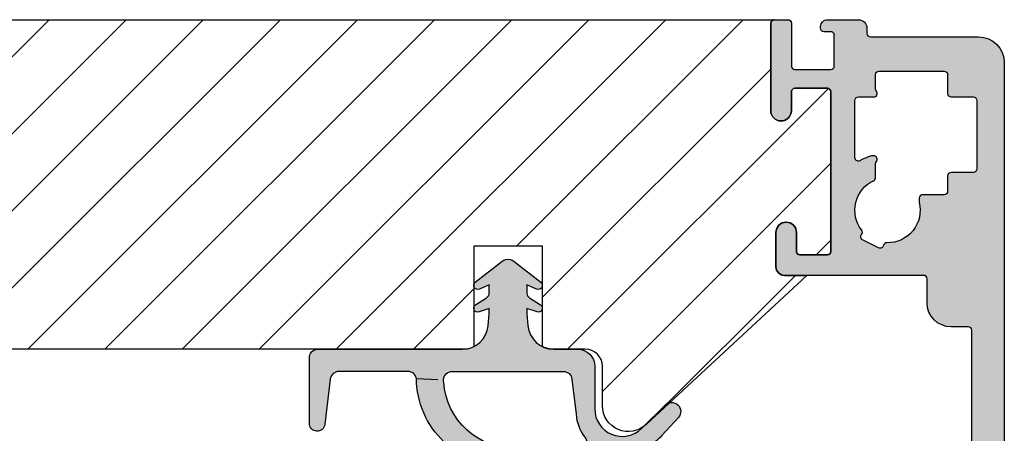
# Model space of a CAD drawing. Units: millimetres. Extents: x -1631 to 706, y 20 to 1515.
# Drawn here: x -1265 to -1207, y 794 to 818 of the extents above; entities that cross this region are included whole.
import ezdxf

# ---------------------------------------------------------------- set-up
doc = ezdxf.new("R2010")
doc.units = ezdxf.units.MM
doc.header["$LTSCALE"] = 2.5
doc.linetypes.add('DASHED', pattern=[0.75, 0.5, -0.25])
doc.layers.add('1', color=7, linetype='Continuous')
doc.layers.add('SKR', color=6, linetype='Continuous')

# ---------------------------------------------------------------- blocks, each defined once
blk = doc.blocks.new('2503-1011')
at = {"layer": 'SKR'}
h = blk.add_hatch(color=8, dxfattribs=at)
h.dxf.hatch_style = 1
edge = h.paths.add_edge_path()
edge.add_line((19.34657417894775, 10.19160870029921), (20.72374112808626, 8.82551771046272))
edge.add_arc((21.09699155215557, 9.20179436524224), 0.529999999999988, 225.2313316092937, 402.2313316092967)
edge.add_line((21.48942324803062, 9.558020928081987), (20.53412390255144, 10.61041224675904))
edge.add_arc((18.68303099748032, 8.930098271099796), 2.500000000000085, 42.23133160929543, 67.56751476113487)
edge.add_arc((27.26890744961333, 29.7275193984588), 20.00000000000015, 240.69170843490372, 247.5675147611364, ccw=False)
edge.add_arc((27.2689074496134, 29.72751939845869), 20.00000000000009, 235.1117596920439, 240.6917084349034, ccw=False)
edge.add_arc((14.3599041942734, 9.976960192044716), 3.653693532865865, 66.28529340678759, 139.0579971663051)
edge.add_arc((11.37620057993325, 7.233580482429247), 5.142498092617888, 87.50570417155369, 179.5527553453396)
edge.add_arc((5.743454456055149, 7.371206362682896), 0.4999999999999979, 270.00000000000466, 348.75708683442576, ccw=False)
edge.add_line((5.74345445605519, 6.871206362682898), (1.717403791748893, 6.871206362682926))
edge.add_arc((1.717403791748868, 7.371206362682893), 0.4999999999999662, 186.9999999999993, 270.00000000000284, ccw=False)
edge.add_line((1.22113071592824, 7.310271690980329), (0.8966474830162667, 9.95297554988494))
edge.add_arc((0.4500017147776486, 9.898134345352616), 0.4500000000000239, 7.000000000000505, 180)
edge.add_line((1.714777624728381e-06, 9.898134345352616), (1.714777624783892e-06, 6.109049581077471))
edge.add_arc((0.498567548766999, 6.071206362682815), 0.4999999999999859, 175.6593356559341, 270.0000000000098)
edge.add_line((0.4985675487670844, 5.57120636268283), (8.91778231399448, 5.57120636268283))
edge.add_arc((8.917782313994506, 4.07120636268283), 1.5, 4.9999999999922125, 90.00000000000102, ccw=False)
edge.add_line((10.41207436113214, 4.201939976804113), (10.4735322914884, 3.495672747236398))
edge.add_line((10.4735322914884, 3.495672747236398), (10.4735322914884, 3.209383945805235))
edge.add_line((10.4735322914884, 3.209383945805235), (9.880238429068669, 3.403834860627198))
edge.add_arc((9.807048377590528, 3.180522934468669), 0.2350000000000106, 71.85354325646205, 237.3052625646327)
edge.add_line((9.68011006643167, 2.982756240710235), (10.31228106002751, 2.576991666475636))
edge.add_arc((10.17353229148843, 2.3110052397), 0.2999999999999646, 2.8990143619012088e-12, 62.4517193081802, ccw=False)
edge.add_line((10.4735322914884, 2.311005239700016), (10.4735322914884, 1.825241706356644))
edge.add_line((10.4735322914884, 1.825241706356644), (9.902396511924085, 2.073911621966253))
edge.add_arc((9.808584837578733, 1.858448470229056), 0.2350000000000104, 66.4719104600408, 231.9236297682117)
edge.add_line((9.66365768746217, 1.673458953879897), (11.13511288001795, 0.5206703429900972))
edge.add_arc((11.56927283076924, 0.9035953537108283), 0.5789010508470586, 221.4119918592579, 318.5880081407421)
edge.add_line((12.00343278152052, 0.5206703429900971), (13.47488797407631, 1.673458953879897))
edge.add_arc((13.32996082395974, 1.858448470229056), 0.2350000000000101, 308.0763702317883, 473.5280895399596)
edge.add_line((13.23614914961439, 2.073911621966253), (12.66501337005008, 1.825241706356644))
edge.add_line((12.66501337005008, 1.825241706356644), (12.66501337005008, 2.311005239700016))
edge.add_arc((12.96501337005003, 2.311005239700008), 0.299999999999951, 117.54828069182119, 179.9999999999987, ccw=False)
edge.add_line((12.82626460151096, 2.576991666475628), (13.4584355951068, 2.982756240710235))
edge.add_arc((13.33149728394795, 3.180522934468669), 0.235000000000011, 302.6947374353673, 468.1464567435375)
edge.add_line((13.25830723246981, 3.403834860627198), (12.66501337005007, 3.209383945805235))
edge.add_line((12.66501337005007, 3.209383945805235), (12.66501337005008, 3.495672747236398))
edge.add_line((12.66501337005008, 3.495672747236398), (12.72647130040644, 4.198140105630216))
edge.add_arc((14.22076334754408, 4.067406491508933), 1.5, 90.00000000000011, 175.0000000000078, ccw=False)
edge.add_line((14.22076334754408, 5.567406491508933), (15.61978044590836, 5.567406491508933))
edge.add_arc((15.61978044590836, 6.567406491508933), 1, 270, 360)
edge.add_line((16.61978044590836, 6.567406491508933), (16.61978044590836, 9.055679176436428))
edge.add_arc((18.21978044590836, 9.055679176436428), 1.599999999999994, 45.231331609296774, 180, ccw=False)
edge = h.paths.add_edge_path(flags=16)
edge.add_arc((8.308812605221025, 7.371206362682928), 0.4999999999999881, 182.6898659249748, 226.040908486823)
edge.add_arc((8.308812605221044, 7.371206362682926), 0.4999999999999999, 226.0409084868212, 270.0000000000006)
edge.add_line((8.30881260522105, 6.871206362682926), (14.79447972162413, 6.871206362682926))
edge.add_arc((14.79447972162412, 7.371206362682918), 0.499999999999992, 270.000000000001, 353.3698433191179)
edge.add_line((15.29113578799894, 7.313476372789609), (15.52967423086977, 9.365643105095074))
edge.add_arc((18.11978044590824, 9.13903817395119), 2.599999999999927, 143.497083085108, 175.0000000000005, ccw=False)
edge.add_arc((15.38677008313956, 11.16157478845253), 0.8000000000000026, 323.4970830851088, 388.2908476994976)
edge.add_arc((15.38677008313952, 11.16157478845255), 0.800000000000023, 28.29084769949515, 87.22468635740415)
edge.add_arc((15.47392504173729, 12.95946355397499), 0.9999999999999717, 236.1827525397868, 267.22468635740717, ccw=False)
edge.add_arc((13.80025333911538, 10.61596376944287), 1.880473267901336, 53.55389427889805, 157.4418934915673)
edge.add_arc((11.94125019973214, 7.213669989347125), 4.125497531173687, 88.29979073904707, 176.0190630558126)
edge.add_arc((8.308812605221014, 7.371206362683019), 0.4999999999999818, 165.0634615183025, 182.6898659249853)
blk.add_lwpolyline([(7.809363509623345, 7.347741476008424, 0.1914433180818589), (7.961740308416296, 7.011288565414333, 0.1941950743400498), (8.30881260522105, 6.871206362682926), (14.79447972162413, 6.871206362682926, 0.3807126214796988), (15.29113578799894, 7.313476372789609), (15.52967423086977, 9.365643105095074, -0.1383297309165074), (16.0298313449675, 10.68568382033456, 0.2904973535325783), (16.09121254079771, 11.54073283445518, 0.2629693583982035), (15.42550562029411, 11.9606364620181, -0.1362803914302688), (14.91737930437188, 12.12864658121845, 0.4871277846288004), (12.06365327735603, 11.3373512775056, 0.4026020741849737), (7.825706652759131, 7.500080870231556, 0.07706170059453507)], format="xyb", close=True)
at = {"layer": '1', "linetype": 'DASHED'}
for p, q in [((16.0912125407977, 11.54073283445518), (17.47873448510143, 12.28755055316134)), ((6.23385915772937, 7.273721858397153), (7.809363509623324, 7.347741476008423))]:
    blk.add_line(p, q, dxfattribs=at)
at = {"layer": '1'}
blk.add_lwpolyline([(19.34657417894775, 10.19160870029921), (20.72374112808626, 8.82551771046272, 0.9741568709217066), (21.48942324803062, 9.558020928081987), (20.53412390255144, 10.61041224675904, 0.1110025209165744), (19.63701726993962, 11.24092284080638, -0.03001036925083045), (17.4787344851014, 12.28755055316135, -0.02435193140137097), (15.82935686879694, 13.32213362094814, 0.3286512991313363), (11.60000171293581, 12.37120636268224, 0.4247171274312731), (6.233859157729349, 7.273721858397152, -0.3578406026550483), (5.74345445605519, 6.871206362682898), (1.717403791748893, 6.871206362682926, -0.3788661086953319), (1.22113071592824, 7.310271690980329), (0.8966474830162667, 9.95297554988494, 0.9407060669056907), (1.714777624728381e-06, 9.898134345352616), (1.714777624783892e-06, 6.109049581077471, 0.4365809748237743), (0.4985675487670844, 5.57120636268283), (8.91778231399448, 5.57120636268283, -0.3888787318530341), (10.41207436113214, 4.201939976804113), (10.4735322914884, 3.495672747236398), (10.4735322914884, 3.209383945805235), (9.880238429068669, 3.403834860627198, 0.8804693721960453), (9.68011006643167, 2.982756240710235), (10.31228106002751, 2.576991666475636, -0.2794482922090109), (10.4735322914884, 2.311005239700016), (10.4735322914884, 1.825241706356644), (9.902396511924085, 2.073911621966253, 0.880469372196046), (9.66365768746217, 1.673458953879897), (11.13511288001795, 0.5206703429900972, 0.4513913358134593), (12.00343278152052, 0.5206703429900971), (13.47488797407631, 1.673458953879897, 0.8804693721960456), (13.23614914961439, 2.073911621966253), (12.66501337005008, 1.825241706356644), (12.66501337005008, 2.311005239700016, -0.2794482922090107), (12.82626460151096, 2.576991666475628), (13.4584355951068, 2.982756240710235, 0.8804693721960448), (13.25830723246981, 3.403834860627198), (12.66501337005007, 3.209383945805235), (12.66501337005008, 3.495672747236398), (12.72647130040644, 4.198140105630216, -0.3888787318530287), (14.22076334754408, 5.567406491508933), (15.61978044590836, 5.567406491508933, 0.414213562373095), (16.61978044590836, 6.567406491508933), (16.61978044590836, 9.055679176436428, -0.666719598816103)], format="xyb", close=True, dxfattribs=at)
blk = doc.blocks.new('CBF1511')
at = {"layer": 'SKR'}
h = blk.add_hatch(color=9, dxfattribs=at)
h.dxf.hatch_style = 1
edge = h.paths.add_edge_path()
edge.add_line((3.299999949105802, 8.479202051603352e-08), (5.099999949105893, 8.479202051603352e-08))
edge.add_arc((5.099999949105893, 0.5000000847920205), 0.5, 270, 360)
edge.add_line((5.599999949105893, 0.5000000847920205), (5.599999949105893, 0.8000000847922024))
edge.add_arc((5.799999949105711, 0.8000000847922024), 0.1999999999998181, 90, 180, ccw=False)
edge.add_line((5.799999949105711, 1.000000084792021), (12.09999994458639, 1.000000084792021))
edge.add_arc((12.09999994458639, 2.500000084792021), 1.5, 270, 360)
edge.add_line((13.59999994458639, 2.500000084792021), (13.59999994458639, 37.80000008479175))
edge.add_arc((13.39999994458566, 37.80000008479129), 0.2000000000007276, 1.302755197522717e-10, 89.99999999980459)
edge.add_line((13.39999994458634, 38.00000008479202), (13.29999994458598, 38.00000008479202))
edge.add_arc((13.2999999445862, 38.20000008479229), 0.2000000000002728, 180.0000000001303, 269.99999999993486, ccw=False)
edge.add_line((13.09999994458593, 38.20000008479184), (13.09999994458593, 53.50000008479202))
edge.add_arc((12.59999994458593, 53.50000008479202), 0.5, 0, 90)
edge.add_line((12.59999994458593, 54.00000008479202), (9.299999944586887, 54.00000008479202))
edge.add_arc((9.299999944586887, 53.8000000847922), 0.1999999999998181, 90, 180)
edge.add_line((9.099999944587069, 53.8000000847922), (9.099999944586841, 52.00000008479202))
edge.add_arc((9.799999944586709, 52.00000008479207), 0.6999999999998678, 180.0000000000041, 270.0000000000146)
edge.add_line((9.799999944586887, 51.3000000847922), (9.899999944587023, 51.3000000847922))
edge.add_arc((9.899999944587023, 51.50000008479202), 0.1999999999998181, 270, 360)
edge.add_line((10.09999994458684, 51.50000008479202), (10.09999994458684, 52.40000008479257))
edge.add_arc((10.29999994458677, 52.40000008479245), 0.1999999999999318, 89.99999999996737, 179.9999999999674, ccw=False)
edge.add_line((10.29999994458689, 52.60000008479238), (11.49999994458693, 52.60000008479238))
edge.add_arc((11.49999994458693, 52.40000008479257), 0.1999999999998181, 0, 90, ccw=False)
edge.add_line((11.69999994458675, 52.40000008479257), (11.69999994458675, 46.70000008479184))
edge.add_arc((11.19999994458675, 46.70000008479184), 0.5, -90, 0, ccw=False)
edge.add_line((11.19999994458675, 46.20000008479184), (10.29999994458689, 46.20000008479184))
edge.add_arc((10.29999994458734, 46.40000008479211), 0.2000000000002728, 179.9999999998697, 269.9999999998697, ccw=False)
edge.add_line((10.09999994458707, 46.40000008479257), (10.09999994458684, 47.3000000847922))
edge.add_arc((9.899999944586568, 47.30000008479266), 0.2000000000002728, 359.9999999998697, 449.9999999998697)
edge.add_line((9.899999944587023, 47.50000008479293), (9.799999944586887, 47.50000008479293))
edge.add_arc((9.799999944587306, 46.80000008479247), 0.7000000000004647, 90.0000000000343, 180.0000000000215)
edge.add_line((9.099999944586841, 46.8000000847922), (9.099999944586841, 44.50000008479338))
edge.add_arc((9.599999944586841, 44.50000008479338), 0.5, 180, 270)
edge.add_line((9.599999944586841, 44.00000008479338), (9.799999944586887, 44.00000008479338))
edge.add_arc((9.799999944586546, 44.20000008479377), 0.2000000000003865, 270.0000000000977, 359.9999999998371)
edge.add_line((9.999999944586932, 44.2000000847932), (9.999999944586705, 44.80000008479266))
edge.add_arc((10.19999994458743, 44.80000008479175), 0.2000000000007276, 90, 179.9999999997395, ccw=False)
edge.add_line((10.19999994458743, 45.00000008479248), (11.49999994458693, 45.00000008479293))
edge.add_arc((11.49999994458636, 44.80000008479232), 0.2000000000006139, 9.771383702172898e-11, 89.99999999983709, ccw=False)
edge.add_line((11.69999994458698, 44.80000008479266), (11.69999994458675, 36.80000008479311))
edge.add_arc((11.49999994458682, 36.80000008479323), 0.1999999999999318, 269.99999999996743, 359.99999999996743, ccw=False)
edge.add_line((11.4999999445867, 36.60000008479329), (10.19999994458675, 36.60000008479329))
edge.add_arc((10.19999994458675, 36.80000008479311), 0.1999999999998181, 180, 270, ccw=False)
edge.add_line((9.999999944586932, 36.80000008479311), (9.999999944586932, 37.40000008479257))
edge.add_arc((9.79999994458609, 37.40000008479245), 0.2000000000008413, 3.256887993804942e-11, 89.99999999977202)
edge.add_line((9.799999944586887, 37.60000008479329), (9.69999994458675, 37.60000008479238))
edge.add_arc((9.69999994458675, 37.10000008479238), 0.5, 90, 180)
edge.add_line((9.19999994458675, 37.10000008479238), (9.19999994458675, 36.80000008479357))
edge.add_arc((10.39999994458747, 36.80000008479401), 1.20000000000072, 180.0000000000214, 269.9999999999678)
edge.add_line((10.3999999445868, 35.60000008479329), (11.4999999445867, 35.60000008479329))
edge.add_arc((11.4999999445867, 35.40000008479348), 0.1999999999998181, 0, 90, ccw=False)
edge.add_line((11.69999994458652, 35.40000008479348), (11.69999994458652, 18.10000008479193))
edge.add_arc((11.4999999445867, 18.10000008479193), 0.1999999999998181, -90, 0, ccw=False)
edge.add_line((11.4999999445867, 17.90000008479211), (10.4999999445867, 17.90000008479211))
edge.add_arc((10.4999999445867, 16.50000008479202), 1.400000000000091, 90, 180)
edge.add_line((9.099999944586614, 16.50000008479202), (9.099999944586614, 15.10000008479193))
edge.add_arc((8.899999944586796, 15.10000008479193), 0.1999999999998181, -90.00000000006509, 0, ccw=False)
edge.add_line((8.899999944586568, 14.90000008479211), (0.7999999491061658, 14.90000008479211))
edge.add_arc((0.7999999491061658, 14.40000008479211), 0.5, 90, 180)
edge.add_line((0.2999999491061658, 14.40000008479211), (0.2999999491061658, 12.40000008479257))
edge.add_arc((0.8999999491061885, 12.40000008479257), 0.6000000000000227, 180, 360)
edge.add_line((1.499999949106211, 12.40000008479257), (1.499999949106211, 13.50000008479293))
edge.add_arc((1.699999949106939, 13.50000008479202), 0.2000000000007276, 90.00000000019543, 179.9999999997395, ccw=False)
edge.add_line((1.699999949106257, 13.70000008479275), (3.299999949106166, 13.70000008479275))
edge.add_arc((3.29999994910537, 13.50000008479191), 0.2000000000008413, 2.930846676463261e-10, 89.999999999772, ccw=False)
edge.add_line((3.499999949106211, 13.50000008479293), (3.499999949106211, 4.200000084792316))
edge.add_arc((3.299999949105938, 4.200000084792316), 0.2000000000002728, -89.99999999993491, 0, ccw=False)
edge.add_line((3.299999949106166, 4.000000084792044), (1.399999949105847, 4.000000084792498))
edge.add_arc((1.399999949105506, 4.200000084792203), 0.1999999999997044, 179.9999999999674, 270.0000000000977, ccw=False)
edge.add_line((1.199999949105802, 4.200000084792316), (1.199999949105802, 5.300000084792794))
edge.add_arc((0.5999999491058929, 5.300000084792794), 0.599999999999909, 0, 180)
edge.add_line((-5.089401611257927e-08, 5.300000084792794), (-5.089424348625471e-08, 0.2000000847918386))
edge.add_arc((0.1999999491056883, 0.2000000847919523), 0.1999999999999318, 180.0000000000326, 270.0000000000326)
edge.add_line((0.199999949105802, 8.479202051603352e-08), (0.9999999491057565, 8.479202051603352e-08))
edge.add_arc((0.9999999491060976, 0.2000000847917249), 0.1999999999997044, 269.9999999999023, 360.0000000000326)
edge.add_line((1.199999949105802, 0.2000000847918386), (1.199999949105575, 2.700000084794112))
edge.add_arc((1.399999949105393, 2.700000084794112), 0.1999999999998181, 89.99999999986971, 180, ccw=False)
edge.add_line((1.399999949105847, 2.90000008479393), (3.499999949105984, 2.90000008479393))
edge.add_arc((3.499999949105984, 2.700000084794112), 0.1999999999998181, 0, 90, ccw=False)
edge.add_line((3.699999949105802, 2.700000084794112), (3.699999949105802, 0.8828427972661417))
edge.add_line((3.699999949105802, 0.8828427972661416), (3.699999949105802, 0.9000000847942488))
edge.add_arc((3.499999949105984, 0.9000000847942488), 0.1999999999998181, -90, 0, ccw=False)
edge.add_line((3.499999949105984, 0.7000000847944307), (3.099999949105557, 0.70000008479394))
edge.add_arc((3.099999949105802, 0.50000008479394), 0.2000000000000001, 90.00000000007023, 180)
edge.add_line((2.899999949105802, 0.5000000847939401), (2.899999949105802, 0.4000000847920205))
edge.add_arc((3.299999949105803, 0.4000000847920205), 0.4000000000000004, 180, 269.9999999999999)
edge = h.paths.add_edge_path(flags=16)
edge.add_arc((5.999999793938378, 8.133520722810841), 0.2000000000000002, -89.99999999999977, 41.409622109243514, ccw=False)
edge.add_line((5.999999793938379, 7.93352072281084), (5.899999793938449, 7.93352072281084))
edge.add_arc((5.899999793938463, 8.133520722810841), 0.2000000000000011, 253.1227306458377, 269.9999999999959, ccw=False)
edge.add_arc((6.799999789418832, 11.1000001184943), 3.299999999496644, 240.9407189368078, 253.1227306458419, ccw=False)
edge.add_arc((5.099999789922179, 8.040588410634768), 0.2000000000000161, 60.94071893680113, 179.9999999999959)
edge.add_line((4.899999789922163, 8.040588410634783), (4.899999789922163, 4.700000119894426))
edge.add_arc((5.099999789922169, 4.70000011989443), 0.2000000000000064, 180.000000000001, 270.0000000000031)
edge.add_line((5.09999978992218, 4.500000119894423), (5.999999793938379, 4.500000119894423))
edge.add_arc((5.999999793938336, 4.30000011989451), 0.1999999999999131, -41.40962210925551, 89.99999999998778, ccw=False)
edge.add_arc((6.299999793938361, 4.035424988788218), 0.1999999999999947, 138.5903778907545, 179.999999999999)
edge.add_line((6.099999793938366, 4.035424988788222), (6.099999793938366, 3.200000119894725))
edge.add_arc((6.299999793938394, 3.200000119894749), 0.2000000000000277, 180.0000000000071, 269.9999999999888)
edge.add_line((6.299999793938355, 3.000000119894722), (10.09999978489927, 3.000000119894423))
edge.add_arc((10.09999978489927, 3.200000119894412), 0.1999999999999886, 270, 360.000000000004)
edge.add_line((10.29999978489926, 3.200000119894426), (10.29999978489926, 4.30000011989442))
edge.add_arc((10.49999978489925, 4.300000119894431), 0.1999999999999922, 89.9999999999929, 180.0000000000031, ccw=False)
edge.add_line((10.49999978489927, 4.500000119894423), (11.79999978941899, 4.500000119894423))
edge.add_arc((11.79999978941902, 4.700000119894415), 0.1999999999999922, 269.9999999999928, 360.0000000000031)
edge.add_line((11.99999978941901, 4.700000119894426), (11.99999978941901, 8.700000119894995))
edge.add_arc((11.79999978941902, 8.700000119895005), 0.1999999999999922, 359.999999999997, 450.0000000000072)
edge.add_line((11.79999978941899, 8.900000119894997), (10.4999997848993, 8.900000119894997))
edge.add_arc((10.49999978489928, 9.100000119894993), 0.1999999999999957, 179.999999999998, 270.00000000000614, ccw=False)
edge.add_line((10.29999978489928, 9.100000119895), (10.29999978489928, 10.00000011989501))
edge.add_arc((10.09999978489929, 10.00000011989501), 0.1999999999999993, 359.999999999999, 449.9999999999969)
edge.add_line((10.0999997848993, 10.20000011989501), (8.83960759468647, 10.20000011989497))
edge.add_arc((8.839607594686463, 10.40000011989497), 0.2000000000000028, 180, 270.00000000000205, ccw=False)
edge.add_line((8.63960759468646, 10.40000011989497), (8.639607594686453, 10.60000011989536))
edge.add_arc((8.839607594686408, 10.60000011989495), 0.1999999999999549, 166.2258530378696, 179.999999999885, ccw=False)
edge.add_arc((6.799999789419047, 11.10000011849472), 1.899999999501784, 346.2258530379866, 451.0545171390828)
edge.add_arc((6.761351899614028, 13.19964445469604), 0.200000000005041, 191.2815267875627, 271.05451714136257, ccw=False)
edge.add_arc((6.369080785923329, 13.12139246834493), 0.2000000000000027, 11.28152678779824, 116.64231561877)
edge.add_line((6.279396917827626, 13.30015712873225), (5.347557562902637, 12.83266563677641))
edge.add_arc((5.437241430998277, 12.65390097638906), 0.2, 116.6423156187502, 222.0031044520117)
edge.add_arc((5.13999800342434, 12.38623262794225), 0.1999999999951874, -37.76988590379182, 42.0031044520058, ccw=False)
edge.add_arc((6.799999789418966, 11.10000011849425), 1.899999999496774, 142.230114098308, 244.6230666048089)
edge.add_arc((5.899999793938379, 9.202633520806465), 0.1999999999999803, 1.9895196601282805e-12, 64.62306660481931, ccw=False)
edge.add_line((6.099999793938359, 9.202633520806472), (6.099999793938366, 8.398095853917042))
edge.add_arc((6.299999793938278, 8.398095853917281), 0.1999999999999122, 180.0000000000687, 221.4096221093131)
at = {"layer": '1'}
for points in [[(3.299999949105802, 8.479202051603352e-08), (5.099999949105893, 8.479202051603352e-08, 0.414213562373095), (5.599999949105893, 0.5000000847920205), (5.599999949105893, 0.8000000847922024, -0.414213562373095), (5.799999949105711, 1.000000084792021), (12.09999994458639, 1.000000084792021, 0.414213562373095), (13.59999994458639, 2.500000084792021), (13.59999994458639, 37.80000008479175, 0.4142135623714301), (13.39999994458634, 38.00000008479202), (13.29999994458598, 38.00000008479202, -0.4142135623720962), (13.09999994458593, 38.20000008479184), (13.09999994458593, 53.50000008479202, 0.414213562373095), (12.59999994458593, 54.00000008479202), (9.299999944586887, 54.00000008479202, 0.414213562373095), (9.099999944587069, 53.8000000847922), (9.099999944586841, 52.00000008479202, 0.4142135623731485), (9.799999944586887, 51.3000000847922), (9.899999944587023, 51.3000000847922, 0.414213562373095), (10.09999994458684, 51.50000008479202), (10.09999994458684, 52.40000008479257, -0.414213562373095), (10.29999994458689, 52.60000008479238), (11.49999994458693, 52.60000008479238, -0.414213562373095), (11.69999994458675, 52.40000008479257), (11.69999994458675, 46.70000008479184, -0.414213562373095), (11.19999994458675, 46.20000008479184), (10.29999994458689, 46.20000008479184, -0.414213562373095), (10.09999994458707, 46.40000008479257), (10.09999994458684, 47.3000000847922, 0.414213562373095), (9.899999944587023, 47.50000008479293), (9.799999944586887, 47.50000008479293, 0.4142135623730297), (9.099999944586841, 46.8000000847922), (9.099999944586841, 44.50000008479338, 0.414213562373095), (9.599999944586841, 44.00000008479338), (9.799999944586887, 44.00000008479338, 0.4142135623717631), (9.999999944586932, 44.2000000847932), (9.999999944586705, 44.80000008479266, -0.4142135623717631), (10.19999994458743, 45.00000008479248), (11.49999994458693, 45.00000008479293, -0.4142135623717631), (11.69999994458698, 44.80000008479266), (11.69999994458675, 36.80000008479311, -0.414213562373095), (11.4999999445867, 36.60000008479329), (10.19999994458675, 36.60000008479329, -0.414213562373095), (9.999999944586932, 36.80000008479311), (9.999999944586932, 37.40000008479257, 0.4142135623717631), (9.799999944586887, 37.60000008479329), (9.69999994458675, 37.60000008479238, 0.414213562373095), (9.19999994458675, 37.10000008479238), (9.19999994458675, 36.80000008479357, 0.4142135623728211), (10.3999999445868, 35.60000008479329), (11.4999999445867, 35.60000008479329, -0.414213562373095), (11.69999994458652, 35.40000008479348), (11.69999994458652, 18.10000008479193, -0.414213562373095), (11.4999999445867, 17.90000008479211), (10.4999999445867, 17.90000008479211, 0.414213562373095), (9.099999944586614, 16.50000008479202), (9.099999944586614, 15.10000008479193, -0.414213562373428), (8.899999944586568, 14.90000008479211), (0.7999999491061658, 14.90000008479211, 0.414213562373095), (0.2999999491061658, 14.40000008479211), (0.2999999491061658, 12.40000008479257, 0.9999999999999999), (1.499999949106211, 12.40000008479257), (1.499999949106211, 13.50000008479293, -0.4142135623707642), (1.699999949106257, 13.70000008479275), (3.299999949106166, 13.70000008479275, -0.4142135623704312), (3.499999949106211, 13.50000008479293), (3.499999949106211, 4.200000084792316, -0.414213562372762), (3.299999949106166, 4.000000084792044), (1.399999949105847, 4.000000084792498, -0.414213562373761), (1.199999949105802, 4.200000084792316), (1.199999949105802, 5.300000084792794, 0.9999999999999999), (-5.089401611257927e-08, 5.300000084792794), (-5.089424348625471e-08, 0.2000000847918386, 0.414213562373095), (0.199999949105802, 8.479202051603352e-08), (0.9999999491057565, 8.479202051603352e-08, 0.414213562373761), (1.199999949105802, 0.2000000847918386), (1.199999949105575, 2.700000084794112, -0.414213562373761), (1.399999949105847, 2.90000008479393), (3.499999949105984, 2.90000008479393, -0.414213562373095), (3.699999949105802, 2.700000084794112), (3.699999949105802, 0.8828427972661416), (3.699999949105802, 0.9000000847942488, -0.4142135623730951), (3.499999949105984, 0.7000000847944307), (3.099999949105557, 0.70000008479394, 0.4142135623727362), (2.899999949105802, 0.5000000847939401), (2.899999949105802, 0.4000000847920205, 0.414213562373095)], [(6.149999793938441, 8.265808288364, -0.6457513110644199), (5.999999793938379, 7.93352072281084), (5.899999793938449, 7.93352072281084, -0.0737743873334819), (5.841935278091576, 7.94213495531632, -0.05320416976092807), (5.197142647050271, 8.215411936823315, 0.5718902967880307), (4.899999789922163, 8.040588410634783), (4.899999789922163, 4.700000119894426, 0.4142135623731054), (5.09999978992218, 4.500000119894423), (5.999999793938379, 4.500000119894423, -0.6457513110644199), (6.149999793938306, 4.167712554341378, 0.1826758136814802), (6.099999793938366, 4.035424988788222), (6.099999793938366, 3.200000119894725, 0.4142135623730014), (6.299999793938355, 3.000000119894722), (10.09999978489927, 3.000000119894423, 0.4142135623731159), (10.29999978489926, 3.200000119894426), (10.29999978489926, 4.30000011989442, -0.414213562373147), (10.49999978489927, 4.500000119894423), (11.79999978941899, 4.500000119894423, 0.414213562373147), (11.99999978941901, 4.700000119894426), (11.99999978941901, 8.700000119894995, 0.414213562373147), (11.79999978941899, 8.900000119894997), (10.4999997848993, 8.900000119894997, -0.4142135623731367), (10.29999978489928, 9.100000119895), (10.29999978489928, 10.00000011989501, 0.4142135623730846), (10.0999997848993, 10.20000011989501), (8.83960759468647, 10.20000011989497, -0.4142135623731049), (8.63960759468646, 10.40000011989497), (8.639607594686453, 10.60000011989536, -0.06017352315191547), (8.645359232234036, 10.64761916739229, 0.4922163653257917), (6.765032651032186, 12.9996783273869, -0.3628489037167351), (6.565216342766128, 13.1605184615204, 0.4951040292158817), (6.279396917827626, 13.30015712873225), (5.347557562902637, 12.83266563677641, 0.4951040292283223), (5.288619717209528, 12.52006680216404, -0.3628489037265982), (5.298093411644686, 12.26373429367717, 0.4790819125162825), (5.985714079242747, 9.383335101581935, -0.2896898639174723), (6.099999793938359, 9.202633520806472), (6.099999793938366, 8.398095853917042, 0.1826758136814803)]]:
    blk.add_lwpolyline(points, format="xyb", close=True, dxfattribs=at)

msp = doc.modelspace()

# ---------------------------------------------------------------- hatches: boundary and pattern name
at = {"layer": 'SKR'}
h = msp.add_hatch(dxfattribs=at)
h.set_pattern_fill('ANSI31', color=256)
h.set_pattern_definition([(45, (2.315349318507288, 0), (-2.245064030267288, 2.245064030267288), [])])
edge = h.paths.add_edge_path()
edge.add_line((-1238.146907843862, 805.0331378734128), (-1238.146907843862, 799.1781935392117))
edge.add_arc((-1238.666165244033, 800.0328114376716), 1.000000000000073, 270.00000000001137, 301.28245254179444, ccw=False)
edge.add_line((-1238.666165244033, 799.0328114376715), (-1268.746907843862, 799.0328114376715))
edge.add_arc((-1268.746907843862, 802.0328114376715), 3, 180, 270, ccw=False)
edge.add_line((-1271.746907843862, 802.0328114376715), (-1271.746907843862, 807.3328114376732))
edge.add_line((-1271.746907843862, 807.3328114376732), (-1271.046907843862, 807.3328114376732))
edge.add_arc((-1271.046907843862, 808.1328114376731), 0.8000000000000114, 269.999999999998, 450.000000000002)
edge.add_line((-1271.046907843862, 808.9328114376732), (-1274.68250861758, 808.9328114376732))
edge.add_arc((-1274.68250861758, 809.1328114376731), 0.1999999999999869, 149.9999999999897, 270.00000000002035, ccw=False)
edge.add_line((-1274.855713698337, 809.2328114376731), (-1274.162893375309, 810.4328114376726))
edge.add_arc((-1274.336098456066, 810.5328114376728), 0.2000000000000059, 329.9999999999559, 419.9999999999559)
edge.add_line((-1274.236098456066, 810.7060165184296), (-1274.755713698337, 811.0060165184303))
edge.add_arc((-1274.855713698337, 810.8328114376726), 0.2000000000005109, 60.00000000016628, 149.999999999924)
edge.add_line((-1275.028918779094, 810.9328114376731), (-1276.125884290554, 809.0328114376741))
edge.add_arc((-1276.299089371311, 809.1328114376741), 0.1999999999999411, 269.9999999999959, 329.9999999999798, ccw=False)
edge.add_line((-1276.299089371311, 808.9328114376742), (-1279.301310771092, 808.9328114376742))
edge.add_arc((-1279.301310771092, 809.1328114376743), 0.2000000000000046, 150.0000000000548, 270.00000000001626, ccw=False)
edge.add_line((-1279.474515851849, 809.2328114376741), (-1278.493020394229, 810.9328114376731))
edge.add_arc((-1278.666225474987, 811.032811437673), 0.2000000000011763, 330.0000000002382, 419.999999999952)
edge.add_line((-1278.566225474987, 811.2060165184308), (-1279.692058499906, 811.8560165184302))
edge.add_arc((-1279.942058499906, 811.4230038165379), 0.500000000000041, 60.00000000000272, 240.0000000000027)
edge.add_line((-1280.192058499906, 810.9899911146456), (-1279.932759534458, 810.8391100971515))
edge.add_arc((-1280.032759534458, 810.6659050163948), 0.2000000000000293, -30.00000000000699, 59.99999999996908, ccw=False)
edge.add_line((-1279.859554453701, 810.5659050163947), (-1280.744686444071, 809.0328114376728))
edge.add_arc((-1280.917891524828, 809.132811437673), 0.1999999999999833, 269.9999999999837, 329.99999999993446, ccw=False)
edge.add_line((-1280.917891524828, 808.932811437673), (-1288.946907843862, 808.9328114376726))
edge.add_arc((-1288.946907843862, 809.1328114376727), 0.2000000000000313, 179.9999999999959, 270.00000000000404, ccw=False)
edge.add_line((-1289.146907843862, 809.1328114376727), (-1289.146907843862, 816.8328114376724))
edge.add_arc((-1288.946907843862, 816.832811437672), 0.1999999999994486, 89.99999999989421, 179.9999999998942, ccw=False)
edge.add_arc((-1288.946907843862, 816.6328114376714), 0.4000000000000528, 30.000000000090893, 90.0000000000183, ccw=False)
edge.add_arc((-1288.254087520834, 817.032811437672), 0.4000000000000381, 209.9999999999856, 330.0000000000144)
edge.add_arc((-1287.561267197807, 816.6328114376721), 0.4000000000000381, 29.99999999998562, 150.0000000000144, ccw=False)
edge.add_arc((-1286.868446874779, 817.032811437672), 0.4000000000000381, 209.9999999999856, 330.0000000000144)
edge.add_arc((-1286.175626551751, 816.6328114376721), 0.4000000000000381, 29.99999999998562, 150.0000000000144, ccw=False)
edge.add_arc((-1285.482806228724, 817.032811437672), 0.4000000000000379, 209.9999999999855, 330.0000000000144)
edge.add_arc((-1284.789985905696, 816.6328114376721), 0.4000000000000523, 83.81753169443869, 150.000000000015, ccw=False)
edge.add_line((-1284.746907843862, 817.0304850231522), (-1284.646907843862, 817.0328114376713))
edge.add_arc((-1284.646907843862, 817.6328114376709), 0.5999999999995396, 269.9999999999552, 450.0000000000448)
edge.add_line((-1284.646907843862, 818.2328114376704), (-1220.646907839342, 818.2328114376704))
edge.add_arc((-1220.646907839342, 818.0328114376705), 0.1999999999999318, 89.99999999996741, 179.9999999999674)
edge.add_line((-1220.846907839342, 818.0328114376706), (-1220.846907839342, 812.9328114376701))
edge.add_arc((-1220.246907839342, 812.9075074162811), 0.6005333408715489, 177.5850749940286, 362.4149250059713)
edge.add_line((-1219.646907839342, 812.9328114376701), (-1219.646907839342, 814.0328114376707))
edge.add_arc((-1219.446907839342, 814.0328114376707), 0.199999999999676, 89.99999999989421, 180.0000000000081, ccw=False)
edge.add_line((-1219.446907839342, 814.2328114376704), (-1217.546907839342, 814.2328114376709))
edge.add_arc((-1217.546907839342, 814.0328114376704), 0.2000000000004718, 5.701394911739044e-11, 89.9999999998779, ccw=False)
edge.add_line((-1217.346907839342, 814.0328114376706), (-1217.346907839342, 804.73281143767))
edge.add_arc((-1217.546907839343, 804.7328114376708), 0.2000000000006139, 270.0000000001628, 359.999999999772, ccw=False)
edge.add_line((-1217.546907839342, 804.5328114376701), (-1219.146907839342, 804.5328114376701))
edge.add_arc((-1219.146907839341, 804.732811437671), 0.2000000000008413, 180.0000000002931, 269.99999999983714, ccw=False)
edge.add_line((-1219.346907839342, 804.73281143767), (-1219.346907839342, 805.8328114376703))
edge.add_arc((-1219.946907839342, 805.8328114376703), 0.599999999999909, 360, 540)
edge.add_line((-1220.546907839342, 805.8328114376703), (-1220.546907839342, 803.8328114376708))
edge.add_arc((-1220.046907839342, 803.8328114376708), 0.5, 180, 270)
edge.add_line((-1220.046907839342, 803.3328114376708), (-1218.746907843861, 803.3328114376698))
edge.add_line((-1218.746907843861, 803.3328114376698), (-1228.10914943776, 794.6497336469814))
edge.add_arc((-1229.14690784202, 795.7328114347637), 1.500000000000233, 180, 313.77585345641575, ccw=False)
edge.add_line((-1230.646907842021, 795.7328114347637), (-1230.64690784202, 798.0328114376715))
edge.add_arc((-1231.64690784202, 798.0328114376715), 1, 360, 450)
edge.add_line((-1231.64690784202, 799.0328114376715), (-1233.64690784202, 799.0328114376715))
edge.add_arc((-1233.64690784202, 800.0328114376715), 1.000000000000014, 239.9999998781227, 270, ccw=False)
edge.add_line((-1234.146907843862, 799.1667860349506), (-1234.146907843862, 805.0331378734128))
edge.add_line((-1234.146907843862, 805.0331378734128), (-1238.146907843862, 805.0331378734128))

# ---------------------------------------------------------------- linework, layer by layer
at = {"layer": '1'}
msp.add_lwpolyline([(-1284.646907843862, 818.2328114376704), (-1220.646907839342, 818.2328114376704, 0.414213562373095), (-1220.846907839342, 818.0328114376706), (-1220.846907839342, 812.9328114376701, 1), (-1219.646907839342, 812.9328114376701), (-1219.646907839342, 814.0328114376707, -0.4142135623736777), (-1219.446907839342, 814.2328114376704), (-1217.546907839342, 814.2328114376709, -0.41421356237271), (-1217.346907839342, 814.0328114376706), (-1217.346907839342, 814.0328114376706), (-1217.346907839342, 804.73281143767, -0.4142135623710971), (-1217.546907839342, 804.5328114376701), (-1219.146907839342, 804.5328114376701, -0.4142135623707642), (-1219.346907839342, 804.73281143767), (-1219.346907839342, 805.8328114376703, 0.9999999999999999), (-1220.546907839342, 805.8328114376703), (-1220.546907839342, 803.8328114376708, 0.414213562373095), (-1220.046907839342, 803.3328114376708), (-1220.046907839342, 803.3328114376708), (-1218.746907843861, 803.3328114376698), (-1228.10914943776, 794.6497336469814, -0.6604799819498506), (-1230.646907842021, 795.7328114347637), (-1230.64690784202, 798.0328114376715, 0.414213562373095), (-1231.64690784202, 799.0328114376715), (-1233.64690784202, 799.0328114376715, -0.1316524981284051), (-1234.146907843862, 799.1667860349506), (-1234.146907843862, 805.0331378734128), (-1238.146907843862, 805.0331378734128), (-1238.146907843862, 799.1781935392117, -0.137349496589748), (-1238.666165244033, 799.0328114376715), (-1268.746907843862, 799.0328114376715, -0.414213562373095)], format="xyb", dxfattribs=at)

# ---------------------------------------------------------------- block references
at = {"layer": '1', "xscale": -1, "rotation": 180}
for name, p in [('CBF1511', (-1220.846907788448, 818.2328115224628)), ('2503-1011', (-1247.716180674631, 804.6040178003543))]:
    msp.add_blockref(name, p, dxfattribs=at)

doc.saveas('drawing.dxf')
